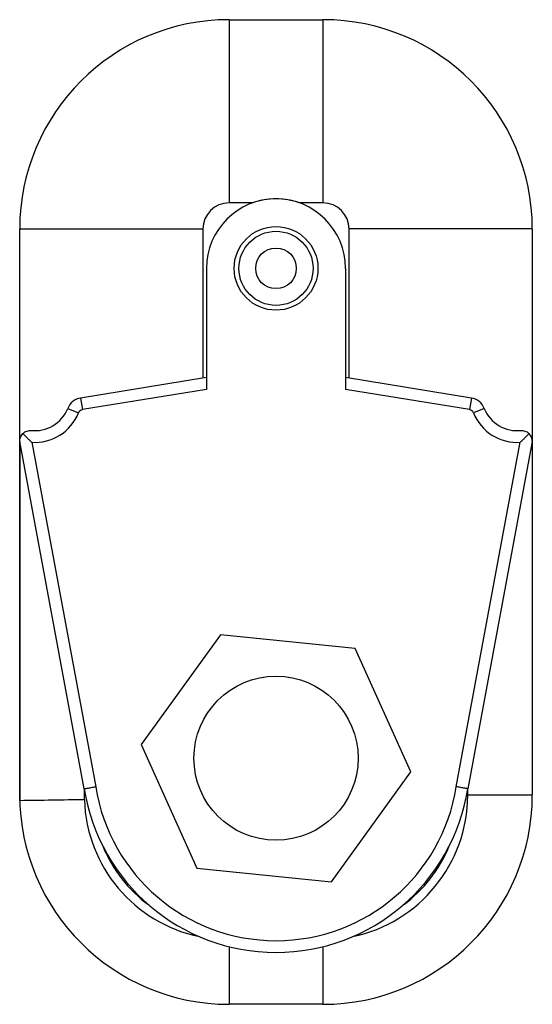
# Paper-space layout '_Front' of a CAD drawing. Units: inches. Extents: x -1.52 to 1.54, y -4.76 to 1.12.
import ezdxf

# ---------------------------------------------------------------- set-up
doc = ezdxf.new("R2010")
doc.units = ezdxf.units.IN
doc.header["$MEASUREMENT"] = 0

psp = doc.layouts.new('_Front')

# ---------------------------------------------------------------- linework, layer by layer
at = {"color": 7, "linetype": 'Continuous', "lineweight": 25}
for p, q in [((-0.2696, 1.1188), (-0.2696, 0.0251)), ((-0.2696, 1.1188), (0.2904, 1.1188)), ((0.2904, 1.1188), (0.2904, 0.0251)), ((-0.1279, 0.0251), (-0.2696, 0.0251)), ((0.2904, 0.0251), (0.1486, 0.0251)), ((-1.5196, -1.398), (-1.5196, -0.1312)), ((-1.5196, -0.1312), (-0.4259, -0.1312)), ((-0.4259, -0.1312), (-0.4259, -1.0222)), ((0.4467, -1.0222), (0.4467, -0.1312)), ((1.5404, -0.1312), (0.4467, -0.1312)), ((1.5404, -0.1312), (1.5404, -3.5112)), ((-0.4046, -0.3662), (-0.4046, -1.0896)), ((0.4254, -0.3662), (0.4254, -1.0896)), ((-0.4046, -1.0187), (-1.1561, -1.1409)), ((1.1768, -1.1409), (0.4254, -1.0187)), ((-0.4046, -1.0896), (-1.1448, -1.21)), ((1.1655, -1.21), (0.4254, -1.0896)), ((-1.1561, -1.1409), (-1.1448, -1.21)), ((1.1768, -1.1409), (1.1655, -1.21)), ((-1.2329, -1.2026), (-1.1679, -1.2285)), ((1.2536, -1.2026), (1.1886, -1.2285)), ((-1.5192, -3.5453), (-1.5196, -1.398)), ((-1.1346, -3.4739), (-1.5196, -1.4012)), ((-1.5196, -1.4012), (-1.5196, -3.5112)), ((-1.4478, -1.4048), (-1.0656, -3.462)), ((1.0863, -3.462), (1.4685, -1.4048)), ((1.5404, -1.4012), (1.1553, -3.4739)), ((-0.3211, -2.5547), (-0.7938, -3.2104)), ((0.483, -2.6363), (-0.3211, -2.5547)), ((0.8145, -3.3734), (0.483, -2.6363)), ((-0.7938, -3.2104), (-0.4623, -3.9476)), ((0.3418, -4.0291), (0.8145, -3.3734)), ((1.1548, -3.5125), (1.1485, -3.5125)), ((1.1548, -3.5125), (1.1548, -3.4774)), ((1.1548, -3.5112), (1.5404, -3.5112)), ((-0.4623, -3.9476), (0.3418, -4.0291)), ((-0.2696, -4.4169), (-0.2696, -4.7612)), ((0.2904, -4.4169), (0.2904, -4.7612)), ((0.2904, -4.7612), (-0.2696, -4.7612))]:
    psp.add_line(p, q, dxfattribs=at)
for centre, radius in [((0.0104, -0.3662), 0.25), ((0.0104, -0.3662), 0.2213), ((0.0104, -0.3662), 0.1213), ((0.0104, -3.2919), 0.49)]:
    psp.add_circle(centre, radius, dxfattribs=at)
for centre, radius, start, end in [((-0.2696, -0.1312), 1.25, 90, 180), ((0.2904, -0.1312), 1.25, 0, 90), ((-0.2696, -0.1312), 0.1563, 90, 180), ((0.0104, -0.3662), 0.415, 0, 180), ((0.2904, -0.1312), 0.1563, 0, 90), ((-1.14, -1.2396), 0.1, 99.23556, 158.28822), ((1.1607, -1.2396), 0.1, 21.71178, 80.76444), ((-1.4287, -1.1246), 0.2108, 262.74913, 338.28822), ((-1.4287, -1.1246), 0.2808, 266.10732, 338.28822), ((-1.14, -1.2396), 0.03, 99.23556, 158.28822), ((1.1607, -1.2396), 0.03, 21.71178, 80.76444), ((1.4494, -1.1246), 0.2808, 201.71178, 273.89268), ((1.4494, -1.1246), 0.2108, 201.71178, 277.25087), ((0.0104, -3.2919), 1.0893, 188.98355, 351.01645), ((-0.2696, -3.5112), 1.25, 180, 270), ((0.0104, -3.2919), 1.1593, 189.03078, 350.96922), ((0.2904, -3.5112), 1.25, 270, 0), ((0.2904, -3.5112), 0.8644, 281.82878, 359.91636), ((-0.2696, -3.5112), 0.8644, 181.8769, 258.17122), ((-0.2696, -3.5112), 0.813, 202.34293, 233.80093), ((0.2904, -3.5112), 0.813, 306.19907, 337.65707)]:
    psp.add_arc(centre, radius, start, end, dxfattribs=at)
for points, knots in [([(0.1486, 0.0251), (0.1262, 0.033), (0.1035, 0.0388), (0.0574, 0.0467), (0.034, 0.0488), (-0.0134, 0.0487), (-0.0367, 0.0467), (-0.0828, 0.0388), (-0.1055, 0.033), (-0.1279, 0.0251)], [0, 0, 0, 0, 0.25, 0.25, 0.5, 0.5, 0.75, 0.75, 1, 1, 1, 1]), ([(-1.5, -1.3527), (-1.4962, -1.3489), (-1.4923, -1.3459), (-1.4842, -1.341), (-1.4801, -1.3391), (-1.4719, -1.3361), (-1.4678, -1.3351), (-1.462, -1.3342), (-1.4602, -1.334), (-1.4569, -1.3338), (-1.4553, -1.3337), (-1.4553, -1.3337)], [0, 0, 0, 0, 0.25, 0.25, 0.5, 0.5, 0.75, 0.75, 0.875, 0.875, 1, 1, 1, 1]), ([(1.476, -1.3337), (1.476, -1.3337), (1.4776, -1.3338), (1.4808, -1.334), (1.4827, -1.3342), (1.4885, -1.3351), (1.4926, -1.3361), (1.5047, -1.3404), (1.5131, -1.3452), (1.5207, -1.3527)], [0, 0, 0, 0, 0.125, 0.125, 0.25, 0.25, 0.5, 0.5, 1, 1, 1, 1]), ([(-1.5196, -1.398), (-1.5196, -1.3965), (-1.5195, -1.3947), (-1.5191, -1.391), (-1.5188, -1.3891), (-1.5177, -1.3833), (-1.5166, -1.3793), (-1.5135, -1.3714), (-1.5115, -1.3675), (-1.5065, -1.3599), (-1.5036, -1.3562), (-1.5, -1.3527)], [0, 0, 0, 0, 0.125, 0.125, 0.25, 0.25, 0.5, 0.5, 0.75, 0.75, 1, 1, 1, 1]), ([(-1.5, -1.3527), (-1.4922, -1.3616), (-1.4839, -1.3703), (-1.4708, -1.3834), (-1.4663, -1.3877), (-1.4572, -1.3963), (-1.4525, -1.4006), (-1.4478, -1.4048)], [0, 0, 0, 0, 0.5, 0.5, 0.75, 0.75, 1, 1, 1, 1]), ([(1.5207, -1.3527), (1.5129, -1.3616), (1.5046, -1.3703), (1.4915, -1.3834), (1.4871, -1.3877), (1.4779, -1.3963), (1.4732, -1.4006), (1.4685, -1.4048)], [0, 0, 0, 0, 0.5, 0.5, 0.75, 0.75, 1, 1, 1, 1]), ([(1.5404, -1.398), (1.5403, -1.3965), (1.5402, -1.3947), (1.5398, -1.391), (1.5396, -1.3891), (1.5384, -1.3833), (1.5373, -1.3793), (1.5342, -1.3714), (1.5322, -1.3675), (1.5272, -1.3599), (1.5243, -1.3562), (1.5207, -1.3527)], [0, 0, 0, 0, 0.125, 0.125, 0.25, 0.25, 0.5, 0.5, 0.75, 0.75, 1, 1, 1, 1]), ([(-1.1346, -3.4739), (-1.1346, -3.4739), (-1.1342, -3.4738), (-1.1324, -3.4735), (-1.1311, -3.4733), (-1.1276, -3.4727), (-1.1255, -3.4723), (-1.1205, -3.4715), (-1.1176, -3.471), (-1.108, -3.4693), (-1.1004, -3.468), (-1.0838, -3.4651), (-1.0746, -3.4636), (-1.0656, -3.462)], [0, 0, 0, 0, 0.125, 0.125, 0.25, 0.25, 0.375, 0.375, 0.5, 0.5, 0.75, 0.75, 1, 1, 1, 1]), ([(1.1553, -3.4739), (1.1553, -3.4739), (1.1549, -3.4738), (1.1531, -3.4735), (1.1518, -3.4733), (1.1483, -3.4727), (1.1462, -3.4723), (1.1412, -3.4715), (1.1383, -3.471), (1.1288, -3.4693), (1.1211, -3.468), (1.1045, -3.4651), (1.0953, -3.4636), (1.0863, -3.462)], [0, 0, 0, 0, 0.125, 0.125, 0.25, 0.25, 0.375, 0.375, 0.5, 0.5, 0.75, 0.75, 1, 1, 1, 1])]:
    psp.add_open_spline(points, degree=3, knots=knots, dxfattribs=at)
for points in [[(-1.1336, -3.4833), (-1.1336, -3.4822), (-1.1336, -3.481), (-1.1336, -3.4798)], [(-1.1336, -3.5396), (-1.1336, -3.5208), (-1.1336, -3.5021), (-1.1336, -3.4833)], [(-1.1336, -3.5396), (-1.2621, -3.5417), (-1.3906, -3.5436), (-1.5192, -3.5453)]]:
    psp.add_open_spline(points, degree=3, dxfattribs=at)

doc.saveas('drawing.dxf')
